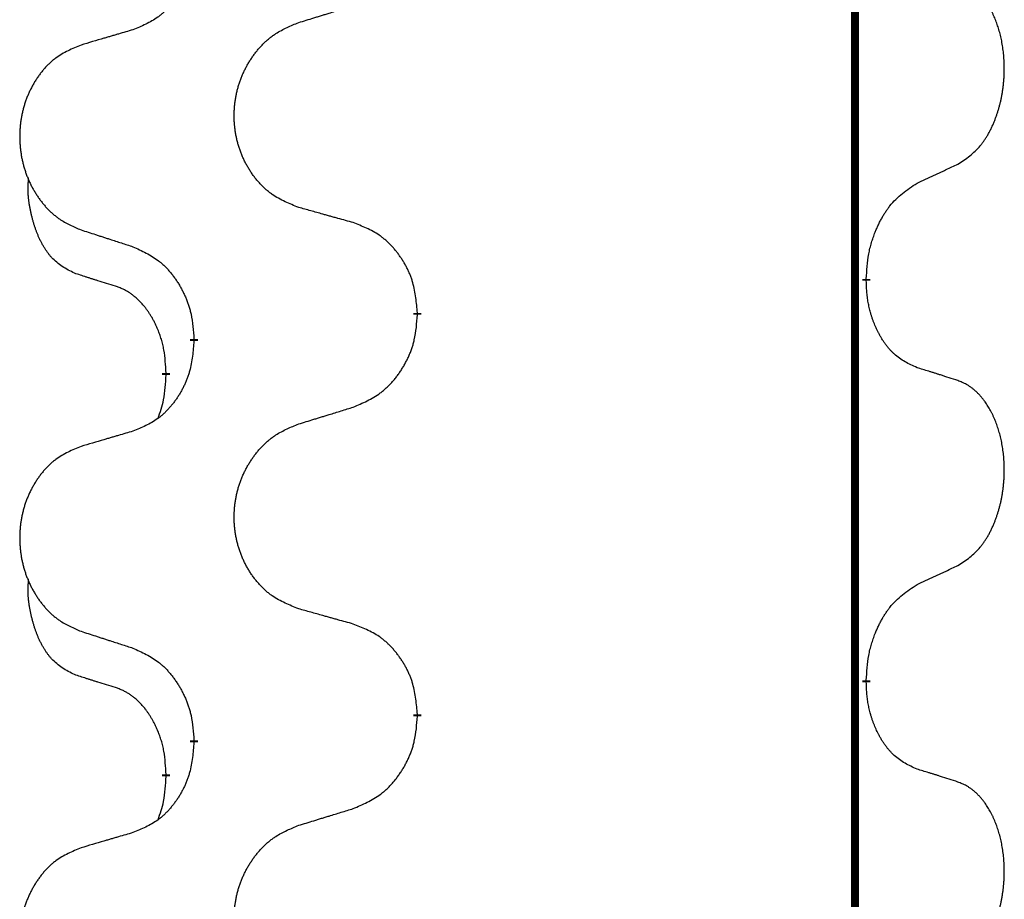
# Model space of a CAD drawing. Units: millimetres. Extents: x 18 to 649, y 275 to 603.
# Drawn here: x 313 to 317, y 439 to 442 of the extents above; entities that cross this region are included whole.
import ezdxf

# ---------------------------------------------------------------- set-up
doc = ezdxf.new("R2010")
doc.units = ezdxf.units.MM
doc.linetypes.add('SLD_Durchgehend', pattern=[0, 0, 0])

msp = doc.modelspace()

# ---------------------------------------------------------------- linework, layer by layer
at = {"color": 7, "linetype": 'SLD_Durchgehend', "const_width": 0.0312}
for points in [[(316.7423, 500.1609), (316.7423, 418.2109)], [(316.7873, 441.3259), (316.7873, 441.3184)], [(315.0127, 441.1914), (315.0127, 441.1839)], [(314.1293, 441.0804), (314.1293, 441.0879)], [(314.0192, 440.9534), (314.0192, 440.9459)], [(316.7873, 439.7384), (316.7873, 439.7309)], [(315.0127, 439.6039), (315.0127, 439.5964)], [(314.1293, 439.4929), (314.1293, 439.5004)], [(314.0192, 439.3659), (314.0192, 439.3584)]]:
    msp.add_lwpolyline(points, dxfattribs=at)
at = {"color": 7, "linetype": 'SLD_Durchgehend'}
for points, knots in [([(314.1293, 442.6679), (314.1276, 442.6479), (314.1243, 442.6078), (314.1166, 442.563), (314.108, 442.5343), (314.1031, 442.5204), (314.0976, 442.5066), (314.0916, 442.4932), (314.0851, 442.4801), (314.0781, 442.4673), (314.0706, 442.4547), (314.0627, 442.4426), (314.0544, 442.4307), (314.0458, 442.4193), (314.0368, 442.4082), (314.0274, 442.3976), (314.0176, 442.3875), (314.0076, 442.3781), (313.9971, 442.3691), (313.9753, 442.3524), (313.9391, 442.332), (313.9051, 442.318), (313.8882, 442.311)], [0, 0, 0, 0, 0.0603961, 0.1207923, 0.1355573, 0.1503272, 0.1651083, 0.1798882, 0.194482, 0.209076, 0.223667, 0.2382584, 0.2525894, 0.2669201, 0.2812565, 0.2955925, 0.3093775, 0.323164, 0.3369317, 0.3506927, 0.4057506, 0.4608084, 0.4608084, 0.4608084, 0.4608084]), ([(317.1493, 441.7799), (317.1653, 441.7903), (317.1974, 441.8111), (317.2285, 441.8406), (317.2458, 441.8623), (317.2534, 441.8728), (317.2605, 441.8837), (317.2674, 441.8952), (317.2742, 441.9075), (317.2808, 441.9204), (317.2869, 441.9336), (317.2924, 441.9464), (317.2974, 441.9589), (317.3018, 441.971), (317.3059, 441.9832), (317.3098, 441.9957), (317.3135, 442.0086), (317.3169, 442.0219), (317.32, 442.0352), (317.3227, 442.0489), (317.3252, 442.063), (317.3274, 442.0774), (317.3291, 442.0918), (317.3306, 442.1064), (317.3317, 442.1211), (317.3324, 442.136), (317.3328, 442.1509), (317.3328, 442.1651), (317.3325, 442.1786), (317.3319, 442.1915), (317.331, 442.2043), (317.3298, 442.217), (317.3284, 442.2296), (317.3267, 442.242), (317.3247, 442.2544), (317.3225, 442.2664), (317.3201, 442.2781), (317.3174, 442.2893), (317.3146, 442.3006), (317.3115, 442.3115), (317.3082, 442.3221), (317.3048, 442.3324), (317.3011, 442.3426), (317.2971, 442.3528), (317.2929, 442.3629), (317.2883, 442.373), (317.2835, 442.3829), (317.2785, 442.3924), (317.2733, 442.4015), (317.2681, 442.4102), (317.2626, 442.4187), (317.2562, 442.428), (317.2488, 442.438), (317.2402, 442.4484), (317.2311, 442.4584), (317.2218, 442.4676), (317.2125, 442.4758), (317.2031, 442.4832), (317.1933, 442.49), (317.1812, 442.4972), (317.1665, 442.5042), (317.155, 442.5088), (317.1493, 442.5111)], [0, 0, 0, 0, 0.0573132, 0.1146264, 0.1275682, 0.1405141, 0.1534784, 0.166442, 0.1809671, 0.1954924, 0.2100092, 0.2245261, 0.2373811, 0.250236, 0.2630914, 0.275947, 0.2896501, 0.3033533, 0.3170562, 0.3307591, 0.3452865, 0.3598141, 0.3743428, 0.3888716, 0.4037647, 0.4186579, 0.4335496, 0.4484412, 0.4613194, 0.4741974, 0.4870758, 0.4999541, 0.5124937, 0.5250332, 0.5375721, 0.5501111, 0.5616774, 0.5732438, 0.5848101, 0.5963764, 0.6072469, 0.6181174, 0.6289881, 0.6398588, 0.6509078, 0.6619569, 0.673005, 0.6840531, 0.6941949, 0.7043364, 0.7144801, 0.7246244, 0.7381426, 0.7516614, 0.7651892, 0.778716, 0.7906343, 0.8025538, 0.8144481, 0.8263362, 0.8448702, 0.8634042, 0.8634042, 0.8634042, 0.8634042]), ([(314.5435, 442.3398), (314.5535, 442.3428), (314.5735, 442.349), (314.5959, 442.3559), (314.6109, 442.3605), (314.6184, 442.3628), (314.6259, 442.3651), (314.6334, 442.3675), (314.6409, 442.3698), (314.6484, 442.3721), (314.6559, 442.3744), (314.6768, 442.3808), (314.7113, 442.3914), (314.7432, 442.4013), (314.7591, 442.4062)], [0, 0, 0, 0, 0.031364, 0.062728, 0.070569, 0.0784101, 0.0862511, 0.0940922, 0.1019333, 0.1097744, 0.1176155, 0.1254566, 0.1755528, 0.225649, 0.225649, 0.225649, 0.225649]), ([(314.5435, 441.6085), (314.5254, 441.6158), (314.4891, 441.6302), (314.4501, 441.6513), (314.4264, 441.6689), (314.4148, 441.6785), (314.4037, 441.6887), (314.393, 441.6995), (314.3827, 441.7109), (314.3728, 441.7229), (314.3635, 441.7353), (314.3547, 441.748), (314.3464, 441.7611), (314.3386, 441.7744), (314.3314, 441.7881), (314.3247, 441.802), (314.3185, 441.8163), (314.3128, 441.8309), (314.3077, 441.8456), (314.3032, 441.8606), (314.2994, 441.8756), (314.2961, 441.8908), (314.2934, 441.9061), (314.2912, 441.9215), (314.2897, 441.937), (314.2887, 441.9525), (314.2883, 441.9681), (314.2885, 441.9837), (314.2892, 441.9993), (314.2906, 442.0147), (314.2925, 442.0301), (314.295, 442.0454), (314.298, 442.0606), (314.3016, 442.0756), (314.3058, 442.0904), (314.3105, 442.1051), (314.3158, 442.1195), (314.3216, 442.1337), (314.328, 442.1477), (314.3348, 442.1614), (314.3422, 442.1748), (314.35, 442.1878), (314.3583, 442.2005), (314.367, 442.2129), (314.3763, 442.225), (314.3861, 442.2368), (314.3963, 442.2481), (314.4069, 442.2589), (314.4179, 442.2692), (314.4293, 442.2788), (314.4411, 442.2879), (314.463, 442.3029), (314.4971, 442.3208), (314.528, 442.3334), (314.5435, 442.3398)], [0, 0, 0, 0, 0.0585429, 0.1170859, 0.1321248, 0.1471711, 0.1622382, 0.1773035, 0.1928126, 0.2083221, 0.2238245, 0.2393271, 0.2547619, 0.2701965, 0.2856315, 0.3010666, 0.3166859, 0.3323053, 0.3479237, 0.3635421, 0.3790541, 0.3945661, 0.4100793, 0.4255926, 0.4411999, 0.4568072, 0.4724136, 0.4880199, 0.5035476, 0.5190754, 0.5346039, 0.5501325, 0.5655343, 0.5809361, 0.5963369, 0.6117375, 0.6271109, 0.6424844, 0.6578585, 0.6732326, 0.688408, 0.7035833, 0.7187585, 0.7339339, 0.7492079, 0.7644818, 0.7797611, 0.7950402, 0.8099157, 0.8247927, 0.8396525, 0.8545065, 0.9046118, 0.9547171, 0.9547171, 0.9547171, 0.9547171]), ([(313.8882, 442.311), (313.8786, 442.3082), (313.8595, 442.3026), (313.838, 442.2963), (313.8236, 442.2921), (313.8165, 442.29), (313.8093, 442.2879), (313.8021, 442.2858), (313.7949, 442.2837), (313.7878, 442.2816), (313.7806, 442.2795), (313.7608, 442.2737), (313.7283, 442.2641), (313.6982, 442.2552), (313.6831, 442.2508)], [0, 0, 0, 0, 0.0298877, 0.0597754, 0.0672476, 0.0747198, 0.082192, 0.0896642, 0.0971366, 0.1046091, 0.1120815, 0.119554, 0.166627, 0.2137001, 0.2137001, 0.2137001, 0.2137001]), ([(313.6831, 442.2508), (313.6658, 442.2435), (313.6312, 442.2291), (313.5942, 442.2079), (313.5717, 442.1904), (313.5607, 442.1808), (313.5502, 442.1706), (313.54, 442.1598), (313.5302, 442.1484), (313.5208, 442.1364), (313.512, 442.124), (313.5036, 442.1113), (313.4957, 442.0982), (313.4883, 442.0849), (313.4815, 442.0712), (313.4751, 442.0573), (313.4692, 442.043), (313.4638, 442.0284), (313.4589, 442.0137), (313.4547, 441.9988), (313.451, 441.9837), (313.4479, 441.9685), (313.4453, 441.9533), (313.4433, 441.9379), (313.4418, 441.9224), (313.4408, 441.9068), (313.4405, 441.8912), (313.4406, 441.8756), (313.4414, 441.8601), (313.4427, 441.8446), (313.4445, 441.8292), (313.4469, 441.8139), (313.4497, 441.7988), (313.4532, 441.7838), (313.4571, 441.769), (313.4616, 441.7543), (313.4666, 441.7399), (313.4721, 441.7256), (313.4782, 441.7116), (313.4847, 441.6979), (313.4917, 441.6846), (313.4991, 441.6716), (313.507, 441.6589), (313.5153, 441.6464), (313.5241, 441.6343), (313.5334, 441.6226), (313.5431, 441.6112), (313.5532, 441.6004), (313.5637, 441.5902), (313.5745, 441.5806), (313.5857, 441.5715), (313.6065, 441.5565), (313.6389, 441.5386), (313.6684, 441.5259), (313.6831, 441.5196)], [0, 0, 0, 0, 0.0562403, 0.1124806, 0.1271024, 0.1417315, 0.1563826, 0.1710321, 0.1862524, 0.201473, 0.2166861, 0.2318992, 0.2471572, 0.2624149, 0.2776734, 0.2929319, 0.3084612, 0.3239906, 0.3395191, 0.3550476, 0.3705304, 0.3860133, 0.4014973, 0.4169813, 0.4325859, 0.4481904, 0.463794, 0.4793976, 0.4949158, 0.5104341, 0.5259531, 0.5414722, 0.5568259, 0.5721796, 0.5875323, 0.602885, 0.6181414, 0.6333979, 0.6486549, 0.6639118, 0.6788806, 0.6938492, 0.7088176, 0.7237861, 0.7387416, 0.7536969, 0.7686581, 0.7836191, 0.7980561, 0.8124944, 0.8269146, 0.8413289, 0.8894506, 0.9375723, 0.9375723, 0.9375723, 0.9375723]), ([(316.9877, 441.7043), (316.9991, 441.7096), (317.0218, 441.7201), (317.0465, 441.7316), (317.0618, 441.7388), (317.0676, 441.7415), (317.0734, 441.7442), (317.0793, 441.747), (317.0851, 441.7497), (317.0909, 441.7524), (317.0968, 441.7552), (317.1084, 441.7607), (317.1259, 441.7689), (317.1415, 441.7762), (317.1493, 441.7799)], [0, 0, 0, 0, 0.037634, 0.075268, 0.0817075, 0.088147, 0.0945865, 0.1010259, 0.1074681, 0.1139102, 0.1203523, 0.1267945, 0.1525747, 0.1783549, 0.1783549, 0.1783549, 0.1783549]), ([(313.6573, 441.3482), (313.6409, 441.3566), (313.608, 441.3734), (313.5763, 441.3997), (313.5592, 441.4193), (313.5521, 441.4283), (313.5455, 441.4376), (313.539, 441.4476), (313.5326, 441.4583), (313.5264, 441.4696), (313.5206, 441.481), (313.5154, 441.4924), (313.5107, 441.5036), (313.5064, 441.5146), (313.5024, 441.5257), (313.4986, 441.5371), (313.495, 441.549), (313.4915, 441.5612), (313.4884, 441.5735), (313.4854, 441.5861), (313.4826, 441.5991), (313.4801, 441.6124), (313.478, 441.6258), (313.4762, 441.6393), (313.4748, 441.653), (313.4739, 441.6668), (313.4735, 441.6806), (313.4737, 441.695), (313.4746, 441.71), (313.4756, 441.7204), (313.476, 441.7255)], [0, 0, 0, 0, 0.0552383, 0.1104767, 0.1219142, 0.1333557, 0.1448163, 0.1562763, 0.1691425, 0.1820087, 0.1948655, 0.2077221, 0.2195096, 0.231297, 0.2430858, 0.2548747, 0.2675664, 0.2802581, 0.29295, 0.3056422, 0.3191869, 0.3327315, 0.3462792, 0.3598269, 0.3736479, 0.3874696, 0.4012807, 0.415089, 0.4307053, 0.4463217, 0.4463217, 0.4463217, 0.4463217]), ([(316.7873, 441.3259), (316.7883, 441.3424), (316.7903, 441.3754), (316.7945, 441.4121), (316.7992, 441.4358), (316.8018, 441.4471), (316.8046, 441.4582), (316.8077, 441.4691), (316.8111, 441.4797), (316.8146, 441.4901), (316.8183, 441.5003), (316.8229, 441.512), (316.8283, 441.5251), (316.8348, 441.5394), (316.8418, 441.5536), (316.849, 441.567), (316.8563, 441.5797), (316.8638, 441.5916), (316.8718, 441.6032), (316.8916, 441.6293), (316.9288, 441.6658), (316.9681, 441.6915), (316.9877, 441.7043)], [0, 0, 0, 0, 0.049564, 0.0991279, 0.1106496, 0.1221729, 0.1336992, 0.1452249, 0.1561514, 0.1670778, 0.1780041, 0.1889308, 0.2046893, 0.220448, 0.2362146, 0.251981, 0.2660626, 0.2801448, 0.2942094, 0.3082701, 0.3785526, 0.4488352, 0.4488352, 0.4488352, 0.4488352]), ([(314.7591, 441.5483), (314.7491, 441.5511), (314.729, 441.5567), (314.7063, 441.563), (314.6912, 441.5672), (314.6837, 441.5693), (314.6762, 441.5714), (314.6686, 441.5735), (314.6611, 441.5756), (314.6535, 441.5777), (314.646, 441.5798), (314.6251, 441.5857), (314.591, 441.5952), (314.5593, 441.6041), (314.5435, 441.6085)], [0, 0, 0, 0, 0.0313141, 0.0626283, 0.070457, 0.0782857, 0.0861145, 0.0939432, 0.1017721, 0.109601, 0.1174299, 0.1252588, 0.1745765, 0.2238943, 0.2238943, 0.2238943, 0.2238943]), ([(315.0127, 441.1914), (315.011, 441.2115), (315.0075, 441.2516), (314.9993, 441.2964), (314.9903, 441.325), (314.9852, 441.339), (314.9794, 441.3527), (314.9731, 441.3662), (314.9662, 441.3793), (314.9588, 441.3921), (314.951, 441.4046), (314.9427, 441.4168), (314.934, 441.4286), (314.9249, 441.4401), (314.9154, 441.4512), (314.9055, 441.4618), (314.8953, 441.4718), (314.8847, 441.4813), (314.8737, 441.4902), (314.8506, 441.5071), (314.8125, 441.5274), (314.7769, 441.5413), (314.7591, 441.5483)], [0, 0, 0, 0, 0.0604673, 0.1209346, 0.1357951, 0.1506611, 0.1655398, 0.1804171, 0.1952005, 0.2099842, 0.2247647, 0.2395454, 0.254165, 0.2687843, 0.2834086, 0.2980326, 0.3122172, 0.3264034, 0.3405718, 0.3547335, 0.4120593, 0.469385, 0.469385, 0.469385, 0.469385]), ([(313.6831, 441.5196), (313.6926, 441.5165), (313.7116, 441.5104), (313.733, 441.5034), (313.7472, 441.4988), (313.7544, 441.4965), (313.7615, 441.4942), (313.7686, 441.4919), (313.7757, 441.4896), (313.7829, 441.4873), (313.79, 441.485), (313.8099, 441.4785), (313.8426, 441.4679), (313.873, 441.458), (313.8882, 441.4531)], [0, 0, 0, 0, 0.0299584, 0.0599168, 0.0674065, 0.0748961, 0.0823858, 0.0898755, 0.0973652, 0.104855, 0.1123447, 0.1198345, 0.1676862, 0.2155379, 0.2155379, 0.2155379, 0.2155379]), ([(313.8882, 441.4531), (313.9058, 441.4452), (313.9411, 441.4292), (313.9787, 441.4064), (314.0014, 441.3877), (314.0125, 441.3775), (314.0231, 441.3667), (314.0333, 441.3553), (314.0431, 441.3433), (314.0525, 441.3307), (314.0614, 441.3177), (314.0699, 441.3044), (314.0778, 441.2907), (314.0853, 441.2767), (314.0922, 441.2625), (314.0986, 441.2479), (314.1044, 441.233), (314.1096, 441.2178), (314.1141, 441.2024), (314.1205, 441.1758), (314.1259, 441.1376), (314.1281, 441.1045), (314.1293, 441.0879)], [0, 0, 0, 0, 0.0580509, 0.1161018, 0.1311748, 0.1462554, 0.1613584, 0.1764597, 0.1921882, 0.207917, 0.2236389, 0.2393613, 0.2552207, 0.2710797, 0.2869418, 0.3028038, 0.3188547, 0.3349067, 0.3509469, 0.3669826, 0.4167501, 0.4665175, 0.4665175, 0.4665175, 0.4665175]), ([(313.8188, 441.2971), (313.8073, 441.3007), (313.7842, 441.3077), (313.7592, 441.3155), (313.7438, 441.3203), (313.738, 441.3222), (313.7323, 441.324), (313.7265, 441.3258), (313.7207, 441.3277), (313.7149, 441.3295), (313.7092, 441.3314), (313.6976, 441.3351), (313.6803, 441.3407), (313.665, 441.3457), (313.6573, 441.3482)], [0, 0, 0, 0, 0.0362335, 0.072467, 0.0785198, 0.0845726, 0.0906255, 0.0966783, 0.1027371, 0.1087959, 0.1148546, 0.1209134, 0.1451751, 0.1694368, 0.1694368, 0.1694368, 0.1694368]), ([(316.9877, 440.9747), (316.9717, 440.982), (316.9397, 440.9966), (316.9074, 441.0193), (316.889, 441.0369), (316.881, 441.0454), (316.8733, 441.0544), (316.8657, 441.064), (316.8583, 441.0744), (316.851, 441.0854), (316.8441, 441.0967), (316.838, 441.1076), (316.8326, 441.118), (316.8279, 441.1278), (316.8234, 441.1378), (316.8191, 441.1481), (316.8149, 441.1589), (316.811, 441.17), (316.8073, 441.1813), (316.8041, 441.1921), (316.8013, 441.2026), (316.7989, 441.2127), (316.7967, 441.2228), (316.7947, 441.2331), (316.7929, 441.2435), (316.7914, 441.2542), (316.7901, 441.2649), (316.7888, 441.2792), (316.7879, 441.297), (316.7875, 441.3113), (316.7873, 441.3184)], [0, 0, 0, 0, 0.0527281, 0.1054562, 0.1172145, 0.1289774, 0.1407583, 0.1525384, 0.1657787, 0.1790194, 0.1922524, 0.2054852, 0.2164027, 0.2273198, 0.2382368, 0.2491539, 0.2609736, 0.2727934, 0.2846132, 0.296433, 0.3067758, 0.3171185, 0.3274615, 0.3378046, 0.3485747, 0.359345, 0.370113, 0.3808803, 0.402289, 0.4236977, 0.4236977, 0.4236977, 0.4236977]), ([(314.0192, 440.9534), (314.0183, 440.9688), (314.0166, 440.9995), (314.0128, 441.0336), (314.0085, 441.0558), (314.0061, 441.0663), (314.0035, 441.0767), (314.0006, 441.0869), (313.9975, 441.0967), (313.9942, 441.1063), (313.9907, 441.1158), (313.9865, 441.1262), (313.9817, 441.1374), (313.9761, 441.1493), (313.9701, 441.1611), (313.9639, 441.1723), (313.9575, 441.1829), (313.951, 441.1929), (313.9442, 441.2027), (313.9364, 441.2131), (313.9274, 441.224), (313.9171, 441.2353), (313.9063, 441.2461), (313.8953, 441.2558), (313.8841, 441.2644), (313.873, 441.2721), (313.8615, 441.2791), (313.8486, 441.2857), (313.8343, 441.2916), (313.824, 441.2953), (313.8188, 441.2971)], [0, 0, 0, 0, 0.0460955, 0.0921911, 0.102955, 0.1137204, 0.1244883, 0.1352557, 0.1453948, 0.1555337, 0.1656736, 0.1758138, 0.1890221, 0.2022305, 0.2154375, 0.2286442, 0.2405678, 0.2524912, 0.2644179, 0.2763454, 0.2915992, 0.3068537, 0.322116, 0.3373767, 0.3508806, 0.3643859, 0.3778651, 0.3913376, 0.4077769, 0.4242161, 0.4242161, 0.4242161, 0.4242161]), ([(314.7591, 440.8187), (314.7776, 440.8266), (314.8146, 440.8425), (314.8542, 440.8653), (314.8782, 440.8841), (314.8898, 440.8943), (314.901, 440.9051), (314.9117, 440.9165), (314.9221, 440.9285), (314.932, 440.9411), (314.9413, 440.9541), (314.9502, 440.9674), (314.9586, 440.9811), (314.9664, 440.9951), (314.9737, 441.0093), (314.9804, 441.0239), (314.9865, 441.0388), (314.992, 441.054), (314.9967, 441.0694), (315.0035, 441.096), (315.0091, 441.1342), (315.0115, 441.1673), (315.0127, 441.1839)], [0, 0, 0, 0, 0.0603613, 0.1207225, 0.1362055, 0.1516961, 0.167208, 0.1827181, 0.1987284, 0.2147389, 0.2307434, 0.2467483, 0.2627805, 0.2788123, 0.2948474, 0.3108823, 0.3270122, 0.3431434, 0.3592613, 0.3753741, 0.4251813, 0.4749884, 0.4749884, 0.4749884, 0.4749884]), ([(314.1293, 441.0804), (314.1276, 441.0604), (314.1243, 441.0203), (314.1166, 440.9755), (314.108, 440.9468), (314.1031, 440.9329), (314.0976, 440.9191), (314.0916, 440.9057), (314.0851, 440.8926), (314.0781, 440.8798), (314.0706, 440.8672), (314.0627, 440.8551), (314.0544, 440.8432), (314.0458, 440.8318), (314.0368, 440.8207), (314.0274, 440.8101), (314.0176, 440.8), (314.0076, 440.7906), (313.9971, 440.7816), (313.9753, 440.7649), (313.9391, 440.7445), (313.9051, 440.7305), (313.8882, 440.7235)], [0, 0, 0, 0, 0.0603961, 0.1207923, 0.1355573, 0.1503272, 0.1651083, 0.1798882, 0.194482, 0.209076, 0.223667, 0.2382584, 0.2525894, 0.2669201, 0.2812565, 0.2955925, 0.3093775, 0.323164, 0.3369317, 0.3506927, 0.4057506, 0.4608084, 0.4608084, 0.4608084, 0.4608084]), ([(317.1493, 440.9236), (317.1377, 440.9273), (317.1147, 440.9349), (317.0897, 440.9429), (317.0743, 440.9478), (317.0686, 440.9497), (317.0628, 440.9515), (317.057, 440.9533), (317.0512, 440.9551), (317.0455, 440.9569), (317.0397, 440.9587), (317.0281, 440.9623), (317.0108, 440.9676), (316.9954, 440.9723), (316.9877, 440.9747)], [0, 0, 0, 0, 0.0363499, 0.0726997, 0.0787537, 0.0848076, 0.0908615, 0.0969155, 0.1029635, 0.1090115, 0.1150594, 0.1211074, 0.1452721, 0.1694368, 0.1694368, 0.1694368, 0.1694368]), ([(313.9874, 440.7747), (313.9917, 440.7866), (314.0002, 440.8103), (314.0113, 440.8507), (314.0166, 440.8963), (314.0184, 440.9294), (314.0192, 440.9459)], [0, 0, 0, 0, 0.0378097, 0.0756193, 0.1253615, 0.1751037, 0.1751037, 0.1751037, 0.1751037]), ([(317.1493, 440.1924), (317.1653, 440.2028), (317.1974, 440.2236), (317.2285, 440.2531), (317.2458, 440.2748), (317.2534, 440.2853), (317.2605, 440.2962), (317.2674, 440.3077), (317.2742, 440.32), (317.2808, 440.3329), (317.2869, 440.3461), (317.2924, 440.3589), (317.2974, 440.3714), (317.3018, 440.3835), (317.3059, 440.3957), (317.3098, 440.4082), (317.3135, 440.4211), (317.3169, 440.4344), (317.32, 440.4477), (317.3227, 440.4614), (317.3252, 440.4755), (317.3274, 440.4899), (317.3291, 440.5043), (317.3306, 440.5189), (317.3317, 440.5336), (317.3324, 440.5485), (317.3328, 440.5634), (317.3328, 440.5776), (317.3325, 440.5911), (317.3319, 440.604), (317.331, 440.6168), (317.3298, 440.6295), (317.3284, 440.6421), (317.3267, 440.6545), (317.3247, 440.6669), (317.3225, 440.6789), (317.3201, 440.6906), (317.3174, 440.7018), (317.3146, 440.7131), (317.3115, 440.724), (317.3082, 440.7346), (317.3048, 440.7449), (317.3011, 440.7551), (317.2971, 440.7653), (317.2929, 440.7754), (317.2883, 440.7855), (317.2835, 440.7954), (317.2785, 440.8049), (317.2733, 440.814), (317.2681, 440.8227), (317.2626, 440.8312), (317.2562, 440.8405), (317.2488, 440.8505), (317.2402, 440.8609), (317.2311, 440.8709), (317.2218, 440.8801), (317.2125, 440.8883), (317.2031, 440.8957), (317.1933, 440.9025), (317.1812, 440.9097), (317.1665, 440.9167), (317.155, 440.9213), (317.1493, 440.9236)], [0, 0, 0, 0, 0.0573132, 0.1146264, 0.1275682, 0.1405141, 0.1534784, 0.166442, 0.1809671, 0.1954924, 0.2100092, 0.2245261, 0.2373811, 0.250236, 0.2630914, 0.275947, 0.2896501, 0.3033533, 0.3170562, 0.3307591, 0.3452865, 0.3598141, 0.3743428, 0.3888716, 0.4037647, 0.4186579, 0.4335496, 0.4484412, 0.4613194, 0.4741974, 0.4870758, 0.4999541, 0.5124937, 0.5250332, 0.5375721, 0.5501111, 0.5616774, 0.5732438, 0.5848101, 0.5963764, 0.6072469, 0.6181174, 0.6289881, 0.6398588, 0.6509078, 0.6619569, 0.673005, 0.6840531, 0.6941949, 0.7043364, 0.7144801, 0.7246244, 0.7381426, 0.7516614, 0.7651892, 0.778716, 0.7906343, 0.8025538, 0.8144481, 0.8263362, 0.8448702, 0.8634042, 0.8634042, 0.8634042, 0.8634042]), ([(314.5435, 440.7523), (314.5535, 440.7553), (314.5735, 440.7615), (314.5959, 440.7684), (314.6109, 440.773), (314.6184, 440.7753), (314.6259, 440.7776), (314.6334, 440.78), (314.6409, 440.7823), (314.6484, 440.7846), (314.6559, 440.7869), (314.6768, 440.7933), (314.7113, 440.8039), (314.7432, 440.8138), (314.7591, 440.8187)], [0, 0, 0, 0, 0.031364, 0.062728, 0.070569, 0.0784101, 0.0862511, 0.0940922, 0.1019333, 0.1097744, 0.1176155, 0.1254566, 0.1755528, 0.225649, 0.225649, 0.225649, 0.225649]), ([(314.5435, 440.021), (314.5254, 440.0283), (314.4891, 440.0427), (314.4501, 440.0638), (314.4264, 440.0814), (314.4148, 440.091), (314.4037, 440.1012), (314.393, 440.112), (314.3827, 440.1234), (314.3728, 440.1354), (314.3635, 440.1478), (314.3547, 440.1605), (314.3464, 440.1736), (314.3386, 440.1869), (314.3314, 440.2006), (314.3247, 440.2145), (314.3185, 440.2288), (314.3128, 440.2434), (314.3077, 440.2581), (314.3032, 440.2731), (314.2994, 440.2881), (314.2961, 440.3033), (314.2934, 440.3186), (314.2912, 440.334), (314.2897, 440.3495), (314.2887, 440.365), (314.2883, 440.3806), (314.2885, 440.3962), (314.2892, 440.4118), (314.2906, 440.4272), (314.2925, 440.4426), (314.295, 440.4579), (314.298, 440.4731), (314.3016, 440.4881), (314.3058, 440.5029), (314.3105, 440.5176), (314.3158, 440.532), (314.3216, 440.5462), (314.328, 440.5602), (314.3348, 440.5739), (314.3422, 440.5873), (314.35, 440.6003), (314.3583, 440.613), (314.367, 440.6254), (314.3763, 440.6375), (314.3861, 440.6493), (314.3963, 440.6606), (314.4069, 440.6714), (314.4179, 440.6817), (314.4293, 440.6913), (314.4411, 440.7004), (314.463, 440.7154), (314.4971, 440.7333), (314.528, 440.7459), (314.5435, 440.7523)], [0, 0, 0, 0, 0.0585429, 0.1170859, 0.1321248, 0.1471711, 0.1622382, 0.1773035, 0.1928126, 0.2083221, 0.2238245, 0.2393271, 0.2547619, 0.2701965, 0.2856315, 0.3010666, 0.3166859, 0.3323053, 0.3479237, 0.3635421, 0.3790541, 0.3945661, 0.4100793, 0.4255926, 0.4411999, 0.4568072, 0.4724136, 0.4880199, 0.5035476, 0.5190754, 0.5346039, 0.5501325, 0.5655343, 0.5809361, 0.5963369, 0.6117375, 0.6271109, 0.6424844, 0.6578585, 0.6732326, 0.688408, 0.7035833, 0.7187585, 0.7339339, 0.7492079, 0.7644818, 0.7797611, 0.7950402, 0.8099157, 0.8247927, 0.8396525, 0.8545065, 0.9046118, 0.9547171, 0.9547171, 0.9547171, 0.9547171]), ([(313.8882, 440.7235), (313.8786, 440.7207), (313.8595, 440.7151), (313.838, 440.7088), (313.8236, 440.7046), (313.8165, 440.7025), (313.8093, 440.7004), (313.8021, 440.6983), (313.7949, 440.6962), (313.7878, 440.6941), (313.7806, 440.692), (313.7608, 440.6862), (313.7283, 440.6766), (313.6982, 440.6677), (313.6831, 440.6633)], [0, 0, 0, 0, 0.0298877, 0.0597754, 0.0672476, 0.0747198, 0.082192, 0.0896642, 0.0971366, 0.1046091, 0.1120815, 0.119554, 0.166627, 0.2137001, 0.2137001, 0.2137001, 0.2137001]), ([(313.6831, 440.6633), (313.6658, 440.656), (313.6312, 440.6416), (313.5942, 440.6204), (313.5717, 440.6029), (313.5607, 440.5933), (313.5502, 440.5831), (313.54, 440.5723), (313.5302, 440.5609), (313.5208, 440.5489), (313.512, 440.5365), (313.5036, 440.5238), (313.4957, 440.5107), (313.4883, 440.4974), (313.4815, 440.4837), (313.4751, 440.4698), (313.4692, 440.4555), (313.4638, 440.4409), (313.4589, 440.4262), (313.4547, 440.4113), (313.451, 440.3962), (313.4479, 440.381), (313.4453, 440.3658), (313.4433, 440.3504), (313.4418, 440.3349), (313.4408, 440.3193), (313.4405, 440.3037), (313.4406, 440.2881), (313.4414, 440.2726), (313.4427, 440.2571), (313.4445, 440.2417), (313.4469, 440.2264), (313.4497, 440.2113), (313.4532, 440.1963), (313.4571, 440.1815), (313.4616, 440.1668), (313.4666, 440.1524), (313.4721, 440.1381), (313.4782, 440.1241), (313.4847, 440.1104), (313.4917, 440.0971), (313.4991, 440.0841), (313.507, 440.0714), (313.5153, 440.0589), (313.5241, 440.0468), (313.5334, 440.0351), (313.5431, 440.0237), (313.5532, 440.0129), (313.5637, 440.0027), (313.5745, 439.9931), (313.5857, 439.984), (313.6065, 439.969), (313.6389, 439.9511), (313.6684, 439.9384), (313.6831, 439.9321)], [0, 0, 0, 0, 0.0562403, 0.1124806, 0.1271024, 0.1417315, 0.1563826, 0.1710321, 0.1862524, 0.201473, 0.2166861, 0.2318992, 0.2471572, 0.2624149, 0.2776734, 0.2929319, 0.3084612, 0.3239906, 0.3395191, 0.3550476, 0.3705304, 0.3860133, 0.4014973, 0.4169813, 0.4325859, 0.4481904, 0.463794, 0.4793976, 0.4949158, 0.5104341, 0.5259531, 0.5414722, 0.5568259, 0.5721796, 0.5875323, 0.602885, 0.6181414, 0.6333979, 0.6486549, 0.6639118, 0.6788806, 0.6938492, 0.7088176, 0.7237861, 0.7387416, 0.7536969, 0.7686581, 0.7836191, 0.7980561, 0.8124944, 0.8269146, 0.8413289, 0.8894506, 0.9375723, 0.9375723, 0.9375723, 0.9375723]), ([(316.9877, 440.1168), (316.9991, 440.1221), (317.0218, 440.1326), (317.0465, 440.1441), (317.0618, 440.1513), (317.0676, 440.154), (317.0734, 440.1567), (317.0793, 440.1595), (317.0851, 440.1622), (317.0909, 440.1649), (317.0968, 440.1677), (317.1084, 440.1732), (317.1259, 440.1814), (317.1415, 440.1887), (317.1493, 440.1924)], [0, 0, 0, 0, 0.037634, 0.075268, 0.0817075, 0.088147, 0.0945865, 0.1010259, 0.1074681, 0.1139102, 0.1203523, 0.1267945, 0.1525747, 0.1783549, 0.1783549, 0.1783549, 0.1783549]), ([(313.6573, 439.7607), (313.6409, 439.7691), (313.608, 439.7859), (313.5763, 439.8122), (313.5592, 439.8318), (313.5521, 439.8408), (313.5455, 439.8501), (313.539, 439.8601), (313.5326, 439.8708), (313.5264, 439.8821), (313.5206, 439.8935), (313.5154, 439.9049), (313.5107, 439.9161), (313.5064, 439.9271), (313.5024, 439.9382), (313.4986, 439.9496), (313.495, 439.9615), (313.4915, 439.9737), (313.4884, 439.986), (313.4854, 439.9986), (313.4826, 440.0116), (313.4801, 440.0249), (313.478, 440.0383), (313.4762, 440.0518), (313.4748, 440.0655), (313.4739, 440.0793), (313.4735, 440.0931), (313.4737, 440.1075), (313.4746, 440.1225), (313.4756, 440.1329), (313.476, 440.138)], [0, 0, 0, 0, 0.0552383, 0.1104767, 0.1219142, 0.1333557, 0.1448163, 0.1562763, 0.1691425, 0.1820087, 0.1948655, 0.2077221, 0.2195096, 0.231297, 0.2430858, 0.2548747, 0.2675664, 0.2802581, 0.29295, 0.3056422, 0.3191869, 0.3327315, 0.3462792, 0.3598269, 0.3736479, 0.3874696, 0.4012807, 0.415089, 0.4307053, 0.4463217, 0.4463217, 0.4463217, 0.4463217]), ([(316.7873, 439.7384), (316.7883, 439.7549), (316.7903, 439.7879), (316.7945, 439.8246), (316.7992, 439.8483), (316.8018, 439.8596), (316.8046, 439.8707), (316.8077, 439.8816), (316.8111, 439.8922), (316.8146, 439.9026), (316.8183, 439.9128), (316.8229, 439.9245), (316.8283, 439.9376), (316.8348, 439.9519), (316.8418, 439.9661), (316.849, 439.9795), (316.8563, 439.9922), (316.8638, 440.0041), (316.8718, 440.0157), (316.8916, 440.0418), (316.9288, 440.0783), (316.9681, 440.104), (316.9877, 440.1168)], [0, 0, 0, 0, 0.049564, 0.0991279, 0.1106496, 0.1221729, 0.1336992, 0.1452249, 0.1561514, 0.1670778, 0.1780041, 0.1889308, 0.2046893, 0.220448, 0.2362146, 0.251981, 0.2660626, 0.2801448, 0.2942094, 0.3082701, 0.3785526, 0.4488352, 0.4488352, 0.4488352, 0.4488352]), ([(314.7591, 439.9608), (314.7491, 439.9636), (314.729, 439.9692), (314.7063, 439.9755), (314.6912, 439.9797), (314.6837, 439.9818), (314.6762, 439.9839), (314.6686, 439.986), (314.6611, 439.9881), (314.6535, 439.9902), (314.646, 439.9923), (314.6251, 439.9982), (314.591, 440.0077), (314.5593, 440.0166), (314.5435, 440.021)], [0, 0, 0, 0, 0.0313141, 0.0626283, 0.070457, 0.0782857, 0.0861145, 0.0939432, 0.1017721, 0.109601, 0.1174299, 0.1252588, 0.1745765, 0.2238943, 0.2238943, 0.2238943, 0.2238943]), ([(315.0127, 439.6039), (315.011, 439.624), (315.0075, 439.6641), (314.9993, 439.7089), (314.9903, 439.7375), (314.9852, 439.7515), (314.9794, 439.7652), (314.9731, 439.7787), (314.9662, 439.7918), (314.9588, 439.8046), (314.951, 439.8171), (314.9427, 439.8293), (314.934, 439.8411), (314.9249, 439.8526), (314.9154, 439.8637), (314.9055, 439.8743), (314.8953, 439.8843), (314.8847, 439.8938), (314.8737, 439.9027), (314.8506, 439.9196), (314.8125, 439.9399), (314.7769, 439.9538), (314.7591, 439.9608)], [0, 0, 0, 0, 0.0604673, 0.1209346, 0.1357951, 0.1506611, 0.1655398, 0.1804171, 0.1952005, 0.2099842, 0.2247647, 0.2395454, 0.254165, 0.2687843, 0.2834086, 0.2980326, 0.3122172, 0.3264034, 0.3405718, 0.3547335, 0.4120593, 0.469385, 0.469385, 0.469385, 0.469385]), ([(313.6831, 439.9321), (313.6926, 439.929), (313.7116, 439.9229), (313.733, 439.9159), (313.7472, 439.9113), (313.7544, 439.909), (313.7615, 439.9067), (313.7686, 439.9044), (313.7757, 439.9021), (313.7829, 439.8998), (313.79, 439.8975), (313.8099, 439.891), (313.8426, 439.8804), (313.873, 439.8705), (313.8882, 439.8656)], [0, 0, 0, 0, 0.0299584, 0.0599168, 0.0674065, 0.0748961, 0.0823858, 0.0898755, 0.0973652, 0.104855, 0.1123447, 0.1198345, 0.1676862, 0.2155379, 0.2155379, 0.2155379, 0.2155379]), ([(313.8882, 439.8656), (313.9058, 439.8577), (313.9411, 439.8417), (313.9787, 439.8189), (314.0014, 439.8002), (314.0125, 439.79), (314.0231, 439.7792), (314.0333, 439.7678), (314.0431, 439.7558), (314.0525, 439.7432), (314.0614, 439.7302), (314.0699, 439.7169), (314.0778, 439.7032), (314.0853, 439.6892), (314.0922, 439.675), (314.0986, 439.6604), (314.1044, 439.6455), (314.1096, 439.6303), (314.1141, 439.6149), (314.1205, 439.5883), (314.1259, 439.5501), (314.1281, 439.517), (314.1293, 439.5004)], [0, 0, 0, 0, 0.0580509, 0.1161018, 0.1311748, 0.1462554, 0.1613584, 0.1764597, 0.1921882, 0.207917, 0.2236389, 0.2393613, 0.2552207, 0.2710797, 0.2869418, 0.3028038, 0.3188547, 0.3349067, 0.3509469, 0.3669826, 0.4167501, 0.4665175, 0.4665175, 0.4665175, 0.4665175]), ([(313.8188, 439.7096), (313.8073, 439.7132), (313.7842, 439.7202), (313.7592, 439.728), (313.7438, 439.7328), (313.738, 439.7347), (313.7323, 439.7365), (313.7265, 439.7383), (313.7207, 439.7402), (313.7149, 439.742), (313.7092, 439.7439), (313.6976, 439.7476), (313.6803, 439.7532), (313.665, 439.7582), (313.6573, 439.7607)], [0, 0, 0, 0, 0.0362335, 0.072467, 0.0785198, 0.0845726, 0.0906255, 0.0966783, 0.1027371, 0.1087959, 0.1148546, 0.1209134, 0.1451751, 0.1694368, 0.1694368, 0.1694368, 0.1694368]), ([(316.9877, 439.3872), (316.9717, 439.3945), (316.9397, 439.4091), (316.9074, 439.4318), (316.889, 439.4494), (316.881, 439.4579), (316.8733, 439.4669), (316.8657, 439.4765), (316.8583, 439.4869), (316.851, 439.4979), (316.8441, 439.5092), (316.838, 439.5201), (316.8326, 439.5305), (316.8279, 439.5403), (316.8234, 439.5503), (316.8191, 439.5606), (316.8149, 439.5714), (316.811, 439.5825), (316.8073, 439.5938), (316.8041, 439.6046), (316.8013, 439.6151), (316.7989, 439.6252), (316.7967, 439.6353), (316.7947, 439.6456), (316.7929, 439.656), (316.7914, 439.6667), (316.7901, 439.6774), (316.7888, 439.6917), (316.7879, 439.7095), (316.7875, 439.7238), (316.7873, 439.7309)], [0, 0, 0, 0, 0.0527281, 0.1054562, 0.1172145, 0.1289774, 0.1407583, 0.1525384, 0.1657787, 0.1790194, 0.1922524, 0.2054852, 0.2164027, 0.2273198, 0.2382368, 0.2491539, 0.2609736, 0.2727934, 0.2846132, 0.296433, 0.3067758, 0.3171185, 0.3274615, 0.3378046, 0.3485747, 0.359345, 0.370113, 0.3808803, 0.402289, 0.4236977, 0.4236977, 0.4236977, 0.4236977]), ([(314.0192, 439.3659), (314.0183, 439.3813), (314.0166, 439.412), (314.0128, 439.4461), (314.0085, 439.4683), (314.0061, 439.4788), (314.0035, 439.4892), (314.0006, 439.4994), (313.9975, 439.5092), (313.9942, 439.5188), (313.9907, 439.5283), (313.9865, 439.5387), (313.9817, 439.5499), (313.9761, 439.5618), (313.9701, 439.5736), (313.9639, 439.5848), (313.9575, 439.5954), (313.951, 439.6054), (313.9442, 439.6152), (313.9364, 439.6256), (313.9274, 439.6365), (313.9171, 439.6478), (313.9063, 439.6586), (313.8953, 439.6683), (313.8841, 439.6769), (313.873, 439.6846), (313.8615, 439.6916), (313.8486, 439.6982), (313.8343, 439.7041), (313.824, 439.7078), (313.8188, 439.7096)], [0, 0, 0, 0, 0.0460955, 0.0921911, 0.102955, 0.1137204, 0.1244883, 0.1352557, 0.1453948, 0.1555337, 0.1656736, 0.1758138, 0.1890221, 0.2022305, 0.2154375, 0.2286442, 0.2405678, 0.2524912, 0.2644179, 0.2763454, 0.2915992, 0.3068537, 0.322116, 0.3373767, 0.3508806, 0.3643859, 0.3778651, 0.3913376, 0.4077769, 0.4242161, 0.4242161, 0.4242161, 0.4242161]), ([(314.7591, 439.2312), (314.7776, 439.2391), (314.8146, 439.255), (314.8542, 439.2778), (314.8782, 439.2966), (314.8898, 439.3068), (314.901, 439.3176), (314.9117, 439.329), (314.9221, 439.341), (314.932, 439.3536), (314.9413, 439.3666), (314.9502, 439.3799), (314.9586, 439.3936), (314.9664, 439.4076), (314.9737, 439.4218), (314.9804, 439.4364), (314.9865, 439.4513), (314.992, 439.4665), (314.9967, 439.4819), (315.0035, 439.5085), (315.0091, 439.5467), (315.0115, 439.5798), (315.0127, 439.5964)], [0, 0, 0, 0, 0.0603613, 0.1207225, 0.1362055, 0.1516961, 0.167208, 0.1827181, 0.1987284, 0.2147389, 0.2307434, 0.2467483, 0.2627805, 0.2788123, 0.2948474, 0.3108823, 0.3270122, 0.3431434, 0.3592613, 0.3753741, 0.4251813, 0.4749884, 0.4749884, 0.4749884, 0.4749884]), ([(314.1293, 439.4929), (314.1276, 439.4729), (314.1243, 439.4328), (314.1166, 439.388), (314.108, 439.3593), (314.1031, 439.3454), (314.0976, 439.3316), (314.0916, 439.3182), (314.0851, 439.3051), (314.0781, 439.2923), (314.0706, 439.2797), (314.0627, 439.2676), (314.0544, 439.2557), (314.0458, 439.2443), (314.0368, 439.2332), (314.0274, 439.2226), (314.0176, 439.2125), (314.0076, 439.2031), (313.9971, 439.1941), (313.9753, 439.1774), (313.9391, 439.157), (313.9051, 439.143), (313.8882, 439.136)], [0, 0, 0, 0, 0.0603961, 0.1207923, 0.1355573, 0.1503272, 0.1651083, 0.1798882, 0.194482, 0.209076, 0.223667, 0.2382584, 0.2525894, 0.2669201, 0.2812565, 0.2955925, 0.3093775, 0.323164, 0.3369317, 0.3506927, 0.4057506, 0.4608084, 0.4608084, 0.4608084, 0.4608084]), ([(317.1493, 439.3361), (317.1377, 439.3398), (317.1147, 439.3474), (317.0897, 439.3554), (317.0743, 439.3603), (317.0686, 439.3622), (317.0628, 439.364), (317.057, 439.3658), (317.0512, 439.3676), (317.0455, 439.3694), (317.0397, 439.3712), (317.0281, 439.3748), (317.0108, 439.3801), (316.9954, 439.3848), (316.9877, 439.3872)], [0, 0, 0, 0, 0.0363499, 0.0726997, 0.0787537, 0.0848076, 0.0908615, 0.0969155, 0.1029635, 0.1090115, 0.1150594, 0.1211074, 0.1452721, 0.1694368, 0.1694368, 0.1694368, 0.1694368]), ([(313.9874, 439.1872), (313.9917, 439.1991), (314.0002, 439.2228), (314.0113, 439.2632), (314.0166, 439.3088), (314.0184, 439.3419), (314.0192, 439.3584)], [0, 0, 0, 0, 0.0378097, 0.0756193, 0.1253615, 0.1751037, 0.1751037, 0.1751037, 0.1751037]), ([(317.1493, 438.6049), (317.1653, 438.6153), (317.1974, 438.6361), (317.2285, 438.6656), (317.2458, 438.6873), (317.2534, 438.6978), (317.2605, 438.7087), (317.2674, 438.7202), (317.2742, 438.7325), (317.2808, 438.7454), (317.2869, 438.7586), (317.2924, 438.7714), (317.2974, 438.7839), (317.3018, 438.796), (317.3059, 438.8082), (317.3098, 438.8207), (317.3135, 438.8336), (317.3169, 438.8469), (317.32, 438.8602), (317.3227, 438.8739), (317.3252, 438.888), (317.3274, 438.9024), (317.3291, 438.9168), (317.3306, 438.9314), (317.3317, 438.9461), (317.3324, 438.961), (317.3328, 438.9759), (317.3328, 438.9901), (317.3325, 439.0036), (317.3319, 439.0165), (317.331, 439.0293), (317.3298, 439.042), (317.3284, 439.0546), (317.3267, 439.067), (317.3247, 439.0794), (317.3225, 439.0914), (317.3201, 439.1031), (317.3174, 439.1143), (317.3146, 439.1256), (317.3115, 439.1365), (317.3082, 439.1471), (317.3048, 439.1574), (317.3011, 439.1676), (317.2971, 439.1778), (317.2929, 439.1879), (317.2883, 439.198), (317.2835, 439.2079), (317.2785, 439.2174), (317.2733, 439.2265), (317.2681, 439.2352), (317.2626, 439.2437), (317.2562, 439.253), (317.2488, 439.263), (317.2402, 439.2734), (317.2311, 439.2834), (317.2218, 439.2926), (317.2125, 439.3008), (317.2031, 439.3082), (317.1933, 439.315), (317.1812, 439.3222), (317.1665, 439.3292), (317.155, 439.3338), (317.1493, 439.3361)], [0, 0, 0, 0, 0.0573132, 0.1146264, 0.1275682, 0.1405141, 0.1534784, 0.166442, 0.1809671, 0.1954924, 0.2100092, 0.2245261, 0.2373811, 0.250236, 0.2630914, 0.275947, 0.2896501, 0.3033533, 0.3170562, 0.3307591, 0.3452865, 0.3598141, 0.3743428, 0.3888716, 0.4037647, 0.4186579, 0.4335496, 0.4484412, 0.4613194, 0.4741974, 0.4870758, 0.4999541, 0.5124937, 0.5250332, 0.5375721, 0.5501111, 0.5616774, 0.5732438, 0.5848101, 0.5963764, 0.6072469, 0.6181174, 0.6289881, 0.6398588, 0.6509078, 0.6619569, 0.673005, 0.6840531, 0.6941949, 0.7043364, 0.7144801, 0.7246244, 0.7381426, 0.7516614, 0.7651892, 0.778716, 0.7906343, 0.8025538, 0.8144481, 0.8263362, 0.8448702, 0.8634042, 0.8634042, 0.8634042, 0.8634042]), ([(314.5435, 439.1648), (314.5535, 439.1678), (314.5735, 439.174), (314.5959, 439.1809), (314.6109, 439.1855), (314.6184, 439.1878), (314.6259, 439.1901), (314.6334, 439.1925), (314.6409, 439.1948), (314.6484, 439.1971), (314.6559, 439.1994), (314.6768, 439.2058), (314.7113, 439.2164), (314.7432, 439.2263), (314.7591, 439.2312)], [0, 0, 0, 0, 0.031364, 0.062728, 0.070569, 0.0784101, 0.0862511, 0.0940922, 0.1019333, 0.1097744, 0.1176155, 0.1254566, 0.1755528, 0.225649, 0.225649, 0.225649, 0.225649]), ([(313.8882, 439.136), (313.8786, 439.1332), (313.8595, 439.1276), (313.838, 439.1213), (313.8236, 439.1171), (313.8165, 439.115), (313.8093, 439.1129), (313.8021, 439.1108), (313.7949, 439.1087), (313.7878, 439.1066), (313.7806, 439.1045), (313.7608, 439.0987), (313.7283, 439.0891), (313.6982, 439.0802), (313.6831, 439.0758)], [0, 0, 0, 0, 0.0298877, 0.0597754, 0.0672476, 0.0747198, 0.082192, 0.0896642, 0.0971366, 0.1046091, 0.1120815, 0.119554, 0.166627, 0.2137001, 0.2137001, 0.2137001, 0.2137001]), ([(314.5435, 438.4335), (314.5254, 438.4408), (314.4891, 438.4552), (314.4501, 438.4763), (314.4264, 438.4939), (314.4148, 438.5035), (314.4037, 438.5137), (314.393, 438.5245), (314.3827, 438.5359), (314.3728, 438.5479), (314.3635, 438.5603), (314.3547, 438.573), (314.3464, 438.5861), (314.3386, 438.5994), (314.3314, 438.6131), (314.3247, 438.627), (314.3185, 438.6413), (314.3128, 438.6559), (314.3077, 438.6706), (314.3032, 438.6856), (314.2994, 438.7006), (314.2961, 438.7158), (314.2934, 438.7311), (314.2912, 438.7465), (314.2897, 438.762), (314.2887, 438.7775), (314.2883, 438.7931), (314.2885, 438.8087), (314.2892, 438.8243), (314.2906, 438.8397), (314.2925, 438.8551), (314.295, 438.8704), (314.298, 438.8856), (314.3016, 438.9006), (314.3058, 438.9154), (314.3105, 438.9301), (314.3158, 438.9445), (314.3216, 438.9587), (314.328, 438.9727), (314.3348, 438.9864), (314.3422, 438.9998), (314.35, 439.0128), (314.3583, 439.0255), (314.367, 439.0379), (314.3763, 439.05), (314.3861, 439.0618), (314.3963, 439.0731), (314.4069, 439.0839), (314.4179, 439.0942), (314.4293, 439.1038), (314.4411, 439.1129), (314.463, 439.1279), (314.4971, 439.1458), (314.528, 439.1584), (314.5435, 439.1648)], [0, 0, 0, 0, 0.0585429, 0.1170859, 0.1321248, 0.1471711, 0.1622382, 0.1773035, 0.1928126, 0.2083221, 0.2238245, 0.2393271, 0.2547619, 0.2701965, 0.2856315, 0.3010666, 0.3166859, 0.3323053, 0.3479237, 0.3635421, 0.3790541, 0.3945661, 0.4100793, 0.4255926, 0.4411999, 0.4568072, 0.4724136, 0.4880199, 0.5035476, 0.5190754, 0.5346039, 0.5501325, 0.5655343, 0.5809361, 0.5963369, 0.6117375, 0.6271109, 0.6424844, 0.6578585, 0.6732326, 0.688408, 0.7035833, 0.7187585, 0.7339339, 0.7492079, 0.7644818, 0.7797611, 0.7950402, 0.8099157, 0.8247927, 0.8396525, 0.8545065, 0.9046118, 0.9547171, 0.9547171, 0.9547171, 0.9547171]), ([(313.6831, 439.0758), (313.6658, 439.0685), (313.6312, 439.0541), (313.5942, 439.0329), (313.5717, 439.0154), (313.5607, 439.0058), (313.5502, 438.9956), (313.54, 438.9848), (313.5302, 438.9734), (313.5208, 438.9614), (313.512, 438.949), (313.5036, 438.9363), (313.4957, 438.9232), (313.4883, 438.9099), (313.4815, 438.8962), (313.4751, 438.8823), (313.4692, 438.868), (313.4638, 438.8534), (313.4589, 438.8387), (313.4547, 438.8238), (313.451, 438.8087), (313.4479, 438.7935), (313.4453, 438.7783), (313.4433, 438.7629), (313.4418, 438.7474), (313.4408, 438.7318), (313.4405, 438.7162), (313.4406, 438.7006), (313.4414, 438.6851), (313.4427, 438.6696), (313.4445, 438.6542), (313.4469, 438.6389), (313.4497, 438.6238), (313.4532, 438.6088), (313.4571, 438.594), (313.4616, 438.5793), (313.4666, 438.5649), (313.4721, 438.5506), (313.4782, 438.5366), (313.4847, 438.5229), (313.4917, 438.5096), (313.4991, 438.4966), (313.507, 438.4839), (313.5153, 438.4714), (313.5241, 438.4593), (313.5334, 438.4476), (313.5431, 438.4362), (313.5532, 438.4254), (313.5637, 438.4152), (313.5745, 438.4056), (313.5857, 438.3965), (313.6065, 438.3815), (313.6389, 438.3636), (313.6684, 438.3509), (313.6831, 438.3446)], [0, 0, 0, 0, 0.0562403, 0.1124806, 0.1271024, 0.1417315, 0.1563826, 0.1710321, 0.1862524, 0.201473, 0.2166861, 0.2318992, 0.2471572, 0.2624149, 0.2776734, 0.2929319, 0.3084612, 0.3239906, 0.3395191, 0.3550476, 0.3705304, 0.3860133, 0.4014973, 0.4169813, 0.4325859, 0.4481904, 0.463794, 0.4793976, 0.4949158, 0.5104341, 0.5259531, 0.5414722, 0.5568259, 0.5721796, 0.5875323, 0.602885, 0.6181414, 0.6333979, 0.6486549, 0.6639118, 0.6788806, 0.6938492, 0.7088176, 0.7237861, 0.7387416, 0.7536969, 0.7686581, 0.7836191, 0.7980561, 0.8124944, 0.8269146, 0.8413289, 0.8894506, 0.9375723, 0.9375723, 0.9375723, 0.9375723])]:
    msp.add_open_spline(points, degree=3, knots=knots, dxfattribs=at)

doc.saveas('drawing.dxf')
